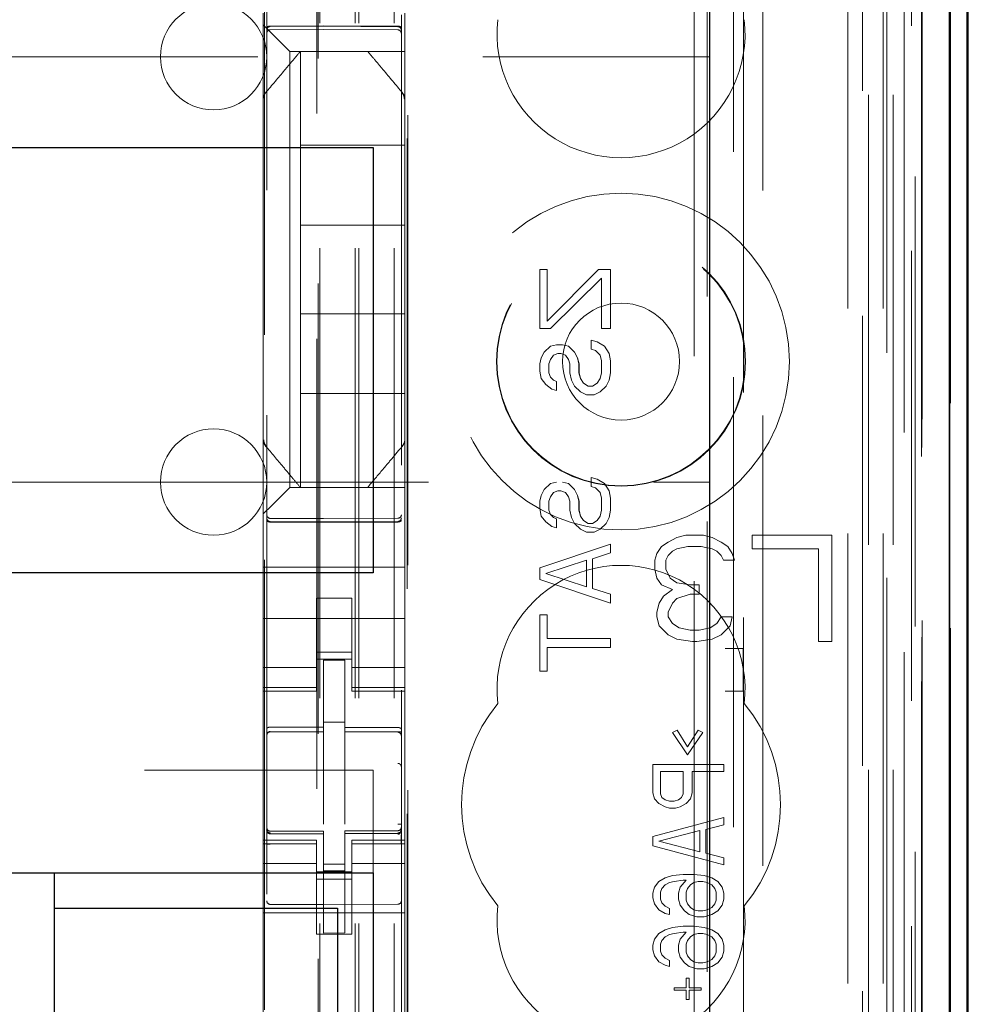
# Model space of a CAD drawing. Units: millimetres. Extents: x 11 to 205, y 5 to 292.
# Drawn here: x 106 to 108, y 149 to 152 of the extents above; entities that cross this region are included whole.
import ezdxf

# ---------------------------------------------------------------- set-up
doc = ezdxf.new("R2010")
doc.units = ezdxf.units.MM
doc.linetypes.add('HIDDEN', pattern=[1.905, 1.27, -0.635])

msp = doc.modelspace()

# ---------------------------------------------------------------- linework, layer by layer
at = {"color": 7, "linetype": 'HIDDEN', "lineweight": 18}
for p, q in [((106.7215, 130.996), (106.7215, 220.996)), ((106.8215, 130.996), (106.8215, 220.996)), ((108.1015, 220.996), (108.1015, 130.996)), ((108.2015, 220.996), (108.2015, 130.996)), ((106.7115, 130.996), (106.7115, 211.731)), ((106.6115, 130.996), (106.6115, 210.281)), ((108.3895, 160.7089), (108.3895, 130.9885)), ((108.1431, 160.6501), (108.1431, 135.696)), ((107.8615, 160.3685), (107.8615, 135.696)), ((106.4615, 158.4649), (106.4615, 135.4644)), ((106.8415, 135.4641), (106.8415, 158.4652)), ((108.2115, 158.0056), (108.2115, 130.996)), ((108.2815, 130.9885), (108.2815, 158.0056)), ((108.1598, 131.4288), (108.1598, 157.9668)), ((108.2298, 131.4288), (108.2298, 157.9668)), ((108.3098, 135.4885), (108.3098, 157.9685)), ((108.31, 135.5135), (108.31, 157.9435)), ((108.3898, 135.4885), (108.3898, 157.9685)), ((106.6065, 136.611), (106.6065, 157.901)), ((107.8074, 157.8936), (107.8074, 150.186)), ((108.2603, 135.5554), (108.2603, 157.9016)), ((108.2604, 135.5715), (108.2604, 157.8854)), ((108.3115, 157.8854), (108.3115, 135.5715)), ((108.3107, 135.6135), (108.3107, 157.8435)), ((108.3109, 157.8185), (108.3109, 135.6385)), ((108.3909, 135.6385), (108.3909, 157.8185)), ((108.2915, 136.9131), (108.2915, 157.5989)), ((107.6674, 137.676), (107.6674, 156.836)), ((106.8574, 148.4498), (106.8574, 156.316)), ((106.8596, 148.5165), (106.8596, 156.266)), ((107.7045, 156.2595), (107.7045, 138.2525)), ((107.7792, 138.2523), (107.7792, 156.2597)), ((106.4551, 139.6417), (106.4551, 154.8703)), ((106.6029, 154.8703), (106.6029, 139.6417)), ((106.4515, 151.946), (106.4515, 151.9791)), ((106.8515, 151.9791), (106.8515, 151.9226)), ((106.4749, 151.9226), (106.4515, 151.946)), ((106.4515, 151.7351), (106.4515, 151.946)), ((106.4714, 151.941), (106.6215, 151.9418)), ((106.4714, 151.932), (106.6215, 151.9328)), ((106.4749, 151.9226), (106.5031, 151.8944)), ((106.6215, 151.9418), (106.8315, 151.9407)), ((106.6215, 151.9328), (106.8315, 151.9317)), ((106.8515, 151.9226), (106.8515, 151.8944)), ((106.5265, 151.871), (106.5031, 151.8944)), ((106.8515, 151.8944), (106.8515, 151.871)), ((106.5265, 151.871), (106.8515, 151.871)), ((106.5265, 150.641), (106.5265, 151.871)), ((106.5565, 151.871), (106.5565, 151.871)), ((106.5565, 151.871), (106.5565, 151.606)), ((106.5991, 151.871), (106.7038, 151.871)), ((106.7465, 151.871), (106.7465, 151.871)), ((106.8515, 151.7351), (106.8515, 151.871)), ((84.2115, 151.856), (107.7115, 151.856)), ((106.8445, 151.7544), (106.8445, 151.7544)), ((106.4515, 151.6404), (106.4515, 151.7351)), ((106.8515, 151.7351), (106.8515, 151.6404)), ((106.4515, 150.8716), (106.4515, 151.6404)), ((106.8515, 151.6404), (106.8515, 150.8716)), ((106.8515, 151.6404), (106.8515, 151.6404)), ((106.5565, 151.381), (106.5565, 151.606)), ((106.8515, 151.606), (106.5565, 151.606)), ((106.8515, 151.381), (106.5565, 151.381)), ((106.5565, 151.381), (106.5565, 151.131)), ((107.2321, 151.0893), (107.2321, 151.256)), ((107.2321, 151.256), (107.2321, 151.256)), ((107.2321, 151.0893), (107.2321, 151.256)), ((107.2321, 151.256), (107.2534, 151.256)), ((107.2534, 151.1102), (107.398, 151.256)), ((107.2534, 151.1102), (107.3981, 151.256)), ((107.2534, 151.256), (107.2534, 151.1102)), ((107.2534, 151.256), (107.2534, 151.1102)), ((107.3981, 151.256), (107.398, 151.256)), ((107.3981, 151.256), (107.4321, 151.256)), ((107.4321, 151.256), (107.4321, 151.0893)), ((107.4321, 151.256), (107.4321, 151.0893)), ((107.4066, 151.231), (107.2619, 151.0893)), ((107.4065, 151.231), (107.2619, 151.0893)), ((107.4065, 151.0893), (107.4065, 151.231)), ((107.4066, 151.231), (107.4065, 151.231)), ((107.4066, 151.0893), (107.4066, 151.231)), ((106.5565, 150.906), (106.5565, 151.131)), ((106.8515, 151.131), (106.5565, 151.131)), ((107.2534, 151.1102), (107.2534, 151.1102)), ((107.2321, 151.0893), (107.2321, 151.0893)), ((107.2619, 151.0893), (107.2321, 151.0893)), ((107.4066, 151.0893), (107.4065, 151.0893)), ((107.4321, 151.0893), (107.4066, 151.0893)), ((107.3768, 151.031), (107.3768, 151.056)), ((107.3768, 151.056), (107.3768, 151.056)), ((107.3768, 151.031), (107.3768, 151.056)), ((107.3768, 151.056), (107.3938, 151.0518)), ((107.3768, 151.056), (107.3938, 151.0518)), ((107.2448, 151.0227), (107.2619, 151.0393)), ((107.2449, 151.0227), (107.2619, 151.0393)), ((107.2619, 151.0393), (107.2789, 151.0435)), ((107.2619, 151.0393), (107.2789, 151.0435)), ((107.2619, 151.0393), (107.2619, 151.0393)), ((107.2789, 151.0435), (107.2789, 151.0435)), ((107.2789, 151.0435), (107.296, 151.0435)), ((107.2959, 151.0435), (107.3129, 151.0393)), ((107.296, 151.0435), (107.313, 151.0393)), ((107.313, 151.0393), (107.3129, 151.0393)), ((107.3129, 151.0393), (107.3299, 151.0227)), ((107.313, 151.0393), (107.33, 151.0227)), ((107.3895, 151.0268), (107.3768, 151.031)), ((107.3768, 151.031), (107.3768, 151.031)), ((107.3896, 151.0268), (107.3768, 151.031)), ((107.3896, 151.0268), (107.3895, 151.0268)), ((107.4023, 151.0143), (107.3895, 151.0268)), ((107.4023, 151.0143), (107.3896, 151.0268)), ((107.3938, 151.0518), (107.3938, 151.0518)), ((107.3938, 151.0518), (107.4151, 151.0393)), ((107.3938, 151.0518), (107.4151, 151.0393)), ((107.4151, 151.0393), (107.4151, 151.0393)), ((107.4151, 151.0393), (107.4279, 151.0185)), ((107.4151, 151.0393), (107.4278, 151.0185)), ((107.2321, 150.9893), (107.2363, 151.006)), ((107.2321, 150.9893), (107.2364, 151.006)), ((107.2363, 151.006), (107.2448, 151.0227)), ((107.2364, 151.006), (107.2363, 151.006)), ((107.2364, 151.006), (107.2449, 151.0227)), ((107.2449, 151.0227), (107.2448, 151.0227)), ((107.2619, 151.0018), (107.2576, 150.9893)), ((107.2619, 151.0018), (107.2577, 150.9893)), ((107.2704, 151.0143), (107.2619, 151.0018)), ((107.2704, 151.0143), (107.2619, 151.0018)), ((107.2619, 151.0018), (107.2619, 151.0018)), ((107.2832, 151.0185), (107.2704, 151.0143)), ((107.2831, 151.0185), (107.2704, 151.0143)), ((107.2704, 151.0143), (107.2704, 151.0143)), ((107.2832, 151.0185), (107.2831, 151.0185)), ((107.2917, 151.0185), (107.2832, 151.0185)), ((107.3044, 151.0143), (107.2917, 151.0185)), ((107.3045, 151.0143), (107.2917, 151.0185)), ((107.3045, 151.0143), (107.3044, 151.0143)), ((107.3129, 151.0018), (107.3044, 151.0143)), ((107.313, 151.0018), (107.3045, 151.0143)), ((107.313, 151.0018), (107.3129, 151.0018)), ((107.3172, 150.9893), (107.3129, 151.0018)), ((107.3172, 150.9893), (107.313, 151.0018)), ((107.33, 151.0227), (107.3299, 151.0227)), ((107.3299, 151.0227), (107.3385, 151.006)), ((107.33, 151.0227), (107.3385, 151.006)), ((107.3385, 151.006), (107.3385, 151.006)), ((107.3385, 151.006), (107.3428, 150.9893)), ((107.3385, 151.006), (107.3427, 150.9893)), ((107.4023, 151.0143), (107.4023, 151.0143)), ((107.4065, 150.9977), (107.4023, 151.0143)), ((107.4066, 150.9977), (107.4023, 151.0143)), ((107.4279, 151.0185), (107.4278, 151.0185)), ((107.4278, 151.0185), (107.4321, 150.9977)), ((107.4279, 151.0185), (107.4321, 150.9977)), ((107.2321, 150.9893), (107.2321, 150.9893)), ((107.2321, 150.9685), (107.2321, 150.9893)), ((107.2321, 150.9685), (107.2321, 150.9893)), ((107.2577, 150.9893), (107.2576, 150.9893)), ((107.2576, 150.9893), (107.2576, 150.9643)), ((107.2577, 150.9893), (107.2577, 150.9643)), ((107.3172, 150.9893), (107.3172, 150.9893)), ((107.3172, 150.9643), (107.3172, 150.9893)), ((107.3172, 150.9643), (107.3172, 150.9893)), ((107.3428, 150.9893), (107.3427, 150.9893)), ((107.3427, 150.9893), (107.3427, 150.9643)), ((107.3428, 150.9893), (107.3428, 150.9643)), ((107.4066, 150.9977), (107.4065, 150.9977)), ((107.4065, 150.9643), (107.4065, 150.9977)), ((107.4066, 150.9643), (107.4066, 150.9977)), ((107.4321, 150.9977), (107.4321, 150.9977)), ((107.4321, 150.9977), (107.4321, 150.9643)), ((107.4321, 150.9977), (107.4321, 150.9643)), ((107.2321, 150.9685), (107.2321, 150.9685)), ((107.2363, 150.9477), (107.2321, 150.9685)), ((107.2364, 150.9477), (107.2321, 150.9685)), ((107.2364, 150.9477), (107.2363, 150.9477)), ((107.2491, 150.931), (107.2363, 150.9477)), ((107.2491, 150.931), (107.2364, 150.9477)), ((107.2577, 150.9643), (107.2576, 150.9643)), ((107.2576, 150.9643), (107.2619, 150.9518)), ((107.2577, 150.9643), (107.2619, 150.9518)), ((107.2619, 150.9518), (107.2619, 150.9518)), ((107.2619, 150.9518), (107.2704, 150.9435)), ((107.2619, 150.9518), (107.2704, 150.9435)), ((107.2704, 150.9435), (107.2704, 150.9435)), ((107.2704, 150.9435), (107.2789, 150.9393)), ((107.2704, 150.9435), (107.2789, 150.9393)), ((107.3172, 150.9643), (107.3172, 150.9643)), ((107.3214, 150.9435), (107.3172, 150.9643)), ((107.3215, 150.9435), (107.3172, 150.9643)), ((107.3215, 150.9435), (107.3214, 150.9435)), ((107.3299, 150.9268), (107.3214, 150.9435)), ((107.33, 150.9268), (107.3215, 150.9435)), ((107.3428, 150.9643), (107.3427, 150.9643)), ((107.3427, 150.9643), (107.347, 150.9477)), ((107.3428, 150.9643), (107.347, 150.9477)), ((107.347, 150.9477), (107.347, 150.9477)), ((107.347, 150.9477), (107.3555, 150.9352)), ((107.347, 150.9477), (107.3555, 150.9352)), ((107.3938, 150.9352), (107.4023, 150.9477)), ((107.3938, 150.9352), (107.4023, 150.9477)), ((107.4023, 150.9477), (107.4065, 150.9643)), ((107.4023, 150.9477), (107.4066, 150.9643)), ((107.4023, 150.9477), (107.4023, 150.9477)), ((107.4066, 150.9643), (107.4065, 150.9643)), ((107.4278, 150.9435), (107.4193, 150.9268)), ((107.4279, 150.9435), (107.4194, 150.9268)), ((107.4321, 150.9643), (107.4278, 150.9435)), ((107.4279, 150.9435), (107.4278, 150.9435)), ((107.4321, 150.9643), (107.4279, 150.9435)), ((107.4321, 150.9643), (107.4321, 150.9643)), ((107.2491, 150.931), (107.2491, 150.931)), ((107.2661, 150.9185), (107.2491, 150.931)), ((107.2662, 150.9185), (107.2491, 150.931)), ((107.2662, 150.9185), (107.2661, 150.9185)), ((107.2789, 150.9143), (107.2661, 150.9185)), ((107.2789, 150.9143), (107.2662, 150.9185)), ((107.2789, 150.9393), (107.2789, 150.9393)), ((107.2789, 150.9393), (107.2789, 150.9143)), ((107.2789, 150.9393), (107.2789, 150.9143)), ((107.33, 150.9268), (107.3299, 150.9268)), ((107.347, 150.9102), (107.3299, 150.9268)), ((107.347, 150.9102), (107.33, 150.9268)), ((107.3555, 150.9352), (107.3555, 150.9352)), ((107.3555, 150.9352), (107.3683, 150.9268)), ((107.3555, 150.9352), (107.3682, 150.9268)), ((107.3683, 150.9268), (107.3682, 150.9268)), ((107.3683, 150.9268), (107.3811, 150.9268)), ((107.381, 150.9268), (107.3938, 150.9352)), ((107.3811, 150.9268), (107.3938, 150.9352)), ((107.3938, 150.9352), (107.3938, 150.9352)), ((107.4194, 150.9268), (107.4023, 150.9102)), ((107.4193, 150.9268), (107.4023, 150.9102)), ((107.4194, 150.9268), (107.4193, 150.9268)), ((106.5565, 150.906), (106.5565, 150.641)), ((106.8515, 150.906), (106.5565, 150.906)), ((107.2789, 150.9143), (107.2789, 150.9143)), ((107.347, 150.9102), (107.347, 150.9102)), ((107.364, 150.9018), (107.347, 150.9102)), ((107.364, 150.9018), (107.347, 150.9102)), ((107.364, 150.9018), (107.364, 150.9018)), ((107.3853, 150.9018), (107.364, 150.9018)), ((107.4023, 150.9102), (107.3853, 150.9018)), ((107.4023, 150.9102), (107.3853, 150.9018)), ((107.4023, 150.9102), (107.4023, 150.9102)), ((106.4515, 150.7769), (106.4515, 150.8716)), ((106.4515, 150.8716), (106.4515, 150.8716)), ((106.8515, 150.8716), (106.8515, 150.7769)), ((106.4515, 150.566), (106.4515, 150.7769)), ((106.8515, 150.7769), (106.8515, 150.7769)), ((106.8515, 150.641), (106.8515, 150.7769)), ((106.4585, 150.7576), (106.4585, 150.7576)), ((107.3768, 150.6435), (107.3768, 150.6685)), ((107.3768, 150.6685), (107.3768, 150.6685)), ((107.3768, 150.6435), (107.3768, 150.6685)), ((107.3768, 150.6685), (107.3938, 150.6643)), ((107.3768, 150.6685), (107.3938, 150.6643)), ((92.3132, 150.656), (107.7115, 150.656)), ((106.5031, 150.6176), (106.5265, 150.641)), ((106.8515, 150.641), (106.5265, 150.641)), ((106.5565, 150.641), (106.5565, 150.641)), ((106.7465, 150.641), (106.7465, 150.641)), ((106.8515, 150.641), (106.8515, 150.6176)), ((107.2448, 150.6352), (107.2619, 150.6518)), ((107.2449, 150.6352), (107.2619, 150.6518)), ((107.2619, 150.6518), (107.2789, 150.656)), ((107.2619, 150.6518), (107.2789, 150.656)), ((107.2619, 150.6518), (107.2619, 150.6518)), ((107.2959, 150.656), (107.3129, 150.6518)), ((107.296, 150.656), (107.313, 150.6518)), ((107.313, 150.6518), (107.3129, 150.6518)), ((107.3129, 150.6518), (107.3299, 150.6352)), ((107.313, 150.6518), (107.33, 150.6352)), ((107.3768, 150.6435), (107.3768, 150.6435)), ((107.3895, 150.6393), (107.3768, 150.6435)), ((107.3896, 150.6393), (107.3768, 150.6435)), ((107.3896, 150.6393), (107.3895, 150.6393)), ((107.4023, 150.6268), (107.3895, 150.6393)), ((107.4023, 150.6268), (107.3896, 150.6393)), ((107.3938, 150.6643), (107.3938, 150.6643)), ((107.3938, 150.6643), (107.4151, 150.6518)), ((107.3938, 150.6643), (107.4151, 150.6518)), ((107.4151, 150.6518), (107.4151, 150.6518)), ((107.4151, 150.6518), (107.4279, 150.631)), ((107.4151, 150.6518), (107.4278, 150.631)), ((106.5031, 150.6176), (106.4749, 150.5894)), ((106.8515, 150.6176), (106.8515, 150.5894)), ((107.2321, 150.6018), (107.2363, 150.6185)), ((107.2321, 150.6018), (107.2364, 150.6185)), ((107.2363, 150.6185), (107.2448, 150.6352)), ((107.2364, 150.6185), (107.2363, 150.6185)), ((107.2364, 150.6185), (107.2449, 150.6352)), ((107.2449, 150.6352), (107.2448, 150.6352)), ((107.2619, 150.6143), (107.2576, 150.6018)), ((107.2619, 150.6143), (107.2577, 150.6018)), ((107.2704, 150.6268), (107.2619, 150.6143)), ((107.2704, 150.6268), (107.2619, 150.6143)), ((107.2619, 150.6143), (107.2619, 150.6143)), ((107.2832, 150.631), (107.2704, 150.6268)), ((107.2831, 150.631), (107.2704, 150.6268)), ((107.2704, 150.6268), (107.2704, 150.6268)), ((107.2832, 150.631), (107.2831, 150.631)), ((107.2917, 150.631), (107.2832, 150.631)), ((107.3044, 150.6268), (107.2917, 150.631)), ((107.3045, 150.6268), (107.2917, 150.631)), ((107.3045, 150.6268), (107.3044, 150.6268)), ((107.3129, 150.6143), (107.3044, 150.6268)), ((107.313, 150.6143), (107.3045, 150.6268)), ((107.313, 150.6143), (107.3129, 150.6143)), ((107.3172, 150.6018), (107.3129, 150.6143)), ((107.3172, 150.6018), (107.313, 150.6143)), ((107.33, 150.6352), (107.3299, 150.6352)), ((107.3299, 150.6352), (107.3385, 150.6185)), ((107.33, 150.6352), (107.3385, 150.6185)), ((107.3385, 150.6185), (107.3385, 150.6185)), ((107.3385, 150.6185), (107.3428, 150.6018)), ((107.3385, 150.6185), (107.3427, 150.6018)), ((107.4023, 150.6268), (107.4023, 150.6268)), ((107.4065, 150.6102), (107.4023, 150.6268)), ((107.4066, 150.6102), (107.4023, 150.6268)), ((107.4066, 150.6102), (107.4065, 150.6102)), ((107.4065, 150.5768), (107.4065, 150.6102)), ((107.4066, 150.5768), (107.4066, 150.6102)), ((107.4279, 150.631), (107.4278, 150.631)), ((107.4278, 150.631), (107.4321, 150.6102)), ((107.4279, 150.631), (107.4321, 150.6102)), ((107.4321, 150.6102), (107.4321, 150.6102)), ((107.4321, 150.6102), (107.4321, 150.5768)), ((107.4321, 150.6102), (107.4321, 150.5768)), ((106.4515, 150.566), (106.4749, 150.5894)), ((106.8515, 150.5894), (106.8515, 150.5329)), ((107.2321, 150.6018), (107.2321, 150.6018)), ((107.2321, 150.581), (107.2321, 150.6018)), ((107.2321, 150.581), (107.2321, 150.6018)), ((107.2577, 150.6018), (107.2576, 150.6018)), ((107.2576, 150.6018), (107.2576, 150.5768)), ((107.2577, 150.6018), (107.2577, 150.5768)), ((107.3172, 150.6018), (107.3172, 150.6018)), ((107.3172, 150.5768), (107.3172, 150.6018)), ((107.3172, 150.5768), (107.3172, 150.6018)), ((107.3428, 150.6018), (107.3427, 150.6018)), ((107.3427, 150.6018), (107.3427, 150.5768)), ((107.3428, 150.6018), (107.3428, 150.5768)), ((106.4515, 150.5329), (106.4515, 150.566)), ((107.2363, 150.5602), (107.2321, 150.581)), ((107.2321, 150.581), (107.2321, 150.581)), ((107.2364, 150.5602), (107.2321, 150.581)), ((107.2364, 150.5602), (107.2363, 150.5602)), ((107.2491, 150.5435), (107.2363, 150.5602)), ((107.2491, 150.5435), (107.2364, 150.5602)), ((107.2577, 150.5768), (107.2576, 150.5768)), ((107.2576, 150.5768), (107.2619, 150.5643)), ((107.2577, 150.5768), (107.2619, 150.5643)), ((107.2619, 150.5643), (107.2619, 150.5643)), ((107.2619, 150.5643), (107.2704, 150.556)), ((107.2619, 150.5643), (107.2704, 150.556)), ((107.2704, 150.556), (107.2704, 150.556)), ((107.2704, 150.556), (107.2789, 150.5518)), ((107.2704, 150.556), (107.2789, 150.5518)), ((107.3214, 150.556), (107.3172, 150.5768)), ((107.3172, 150.5768), (107.3172, 150.5768)), ((107.3215, 150.556), (107.3172, 150.5768)), ((107.3215, 150.556), (107.3214, 150.556)), ((107.3299, 150.5393), (107.3214, 150.556)), ((107.33, 150.5393), (107.3215, 150.556)), ((107.3428, 150.5768), (107.3427, 150.5768)), ((107.3427, 150.5768), (107.347, 150.5602)), ((107.3428, 150.5768), (107.347, 150.5602)), ((107.347, 150.5602), (107.347, 150.5602)), ((107.347, 150.5602), (107.3555, 150.5477)), ((107.347, 150.5602), (107.3555, 150.5477)), ((107.3938, 150.5477), (107.4023, 150.5602)), ((107.3938, 150.5477), (107.4023, 150.5602)), ((107.4023, 150.5602), (107.4065, 150.5768)), ((107.4023, 150.5602), (107.4066, 150.5768)), ((107.4023, 150.5602), (107.4023, 150.5602)), ((107.4066, 150.5768), (107.4065, 150.5768)), ((107.4278, 150.556), (107.4193, 150.5393)), ((107.4279, 150.556), (107.4194, 150.5393)), ((107.4321, 150.5768), (107.4278, 150.556)), ((107.4279, 150.556), (107.4278, 150.556)), ((107.4321, 150.5768), (107.4279, 150.556)), ((107.4321, 150.5768), (107.4321, 150.5768)), ((106.4515, 150.416), (106.4515, 150.5329)), ((106.6215, 150.5528), (106.4714, 150.5536)), ((106.4714, 150.5446), (106.6215, 150.5438)), ((106.8315, 150.5539), (106.6215, 150.5528)), ((106.6215, 150.5438), (106.8315, 150.5449)), ((106.8515, 150.416), (106.8515, 150.5329)), ((107.2491, 150.5435), (107.2491, 150.5435)), ((107.2661, 150.531), (107.2491, 150.5435)), ((107.2662, 150.531), (107.2491, 150.5435)), ((107.2662, 150.531), (107.2661, 150.531)), ((107.2789, 150.5268), (107.2661, 150.531)), ((107.2789, 150.5268), (107.2662, 150.531)), ((107.2789, 150.5518), (107.2789, 150.5518)), ((107.2789, 150.5518), (107.2789, 150.5268)), ((107.2789, 150.5518), (107.2789, 150.5268)), ((107.2789, 150.5268), (107.2789, 150.5268)), ((107.33, 150.5393), (107.3299, 150.5393)), ((107.347, 150.5227), (107.3299, 150.5393)), ((107.347, 150.5227), (107.33, 150.5393)), ((107.3555, 150.5477), (107.3555, 150.5477)), ((107.3555, 150.5477), (107.3683, 150.5393)), ((107.3555, 150.5477), (107.3682, 150.5393)), ((107.3683, 150.5393), (107.3682, 150.5393)), ((107.3683, 150.5393), (107.3811, 150.5393)), ((107.381, 150.5393), (107.3938, 150.5477)), ((107.3811, 150.5393), (107.3938, 150.5477)), ((107.3938, 150.5477), (107.3938, 150.5477)), ((107.4194, 150.5393), (107.4023, 150.5227)), ((107.4193, 150.5393), (107.4023, 150.5227)), ((107.4194, 150.5393), (107.4193, 150.5393)), ((107.347, 150.5227), (107.347, 150.5227)), ((107.364, 150.5143), (107.347, 150.5227)), ((107.364, 150.5143), (107.347, 150.5227)), ((107.364, 150.5143), (107.364, 150.5143)), ((107.3853, 150.5143), (107.364, 150.5143)), ((107.4023, 150.5227), (107.3853, 150.5143)), ((107.4023, 150.5227), (107.3853, 150.5143)), ((107.4023, 150.5227), (107.4023, 150.5227)), ((107.619, 150.4996), (107.594, 150.4868)), ((107.644, 150.506), (107.619, 150.4996)), ((107.694, 150.506), (107.644, 150.506)), ((107.719, 150.4996), (107.694, 150.506)), ((107.744, 150.4868), (107.719, 150.4996)), ((107.8315, 150.506), (107.8315, 150.4677)), ((108.0565, 150.506), (107.8315, 150.506)), ((108.0565, 150.206), (108.0565, 150.506)), ((107.2321, 150.4143), (107.4321, 150.481)), ((107.2321, 150.4143), (107.4321, 150.481)), ((107.4321, 150.481), (107.4321, 150.481)), ((107.4321, 150.481), (107.4321, 150.456)), ((107.4321, 150.481), (107.4321, 150.456)), ((107.5752, 150.4741), (107.5627, 150.4549)), ((107.594, 150.4868), (107.5752, 150.4741)), ((107.619, 150.4677), (107.6502, 150.4741)), ((107.6502, 150.4741), (107.6877, 150.4741)), ((107.6877, 150.4741), (107.719, 150.4677)), ((107.7627, 150.4741), (107.744, 150.4868)), ((107.7752, 150.4549), (107.7627, 150.4741)), ((107.4321, 150.456), (107.381, 150.4393)), ((107.4321, 150.456), (107.3811, 150.4393)), ((107.4321, 150.456), (107.4321, 150.456)), ((107.5627, 150.4549), (107.5565, 150.4358)), ((107.5877, 150.4358), (107.594, 150.4485)), ((107.594, 150.4485), (107.6065, 150.4613)), ((107.6065, 150.4613), (107.619, 150.4677)), ((107.719, 150.4677), (107.7315, 150.4613)), ((107.7315, 150.4613), (107.744, 150.4485)), ((107.744, 150.4485), (107.7502, 150.4358)), ((107.7815, 150.4358), (107.7752, 150.4549)), ((107.8315, 150.4677), (108.019, 150.4677)), ((108.019, 150.4677), (108.019, 150.206)), ((106.4515, 150.416), (106.8515, 150.416)), ((106.4515, 150.3594), (106.4515, 150.416)), ((106.8515, 150.3594), (106.8515, 150.416)), ((107.364, 150.4352), (107.2491, 150.3977)), ((107.364, 150.4352), (107.2491, 150.3977)), ((107.364, 150.3602), (107.364, 150.4352)), ((107.364, 150.4352), (107.364, 150.4352)), ((107.364, 150.3602), (107.364, 150.4352)), ((107.3811, 150.4393), (107.381, 150.4393)), ((107.381, 150.4393), (107.381, 150.356)), ((107.3811, 150.4393), (107.3811, 150.356)), ((107.5565, 150.4358), (107.5565, 150.4102)), ((107.5877, 150.4102), (107.5877, 150.4358)), ((107.7502, 150.4358), (107.7815, 150.4358)), ((107.2321, 150.381), (107.2321, 150.4143)), ((107.2321, 150.4143), (107.2321, 150.4143)), ((107.2321, 150.381), (107.2321, 150.4143)), ((107.2491, 150.3977), (107.364, 150.3602)), ((107.2491, 150.3977), (107.2491, 150.3977)), ((107.2491, 150.3977), (107.364, 150.3602)), ((107.5565, 150.4102), (107.5627, 150.3847)), ((107.6002, 150.3847), (107.5877, 150.4102)), ((107.4321, 150.3143), (107.2321, 150.381)), ((107.2321, 150.381), (107.2321, 150.381)), ((107.4321, 150.3143), (107.2321, 150.381)), ((107.364, 150.3602), (107.364, 150.3602)), ((107.5627, 150.3847), (107.5752, 150.3656)), ((107.5752, 150.3656), (107.6065, 150.3528)), ((107.619, 150.372), (107.6002, 150.3847)), ((107.6565, 150.3656), (107.619, 150.372)), ((107.6815, 150.3656), (107.6565, 150.3656)), ((107.6815, 150.34), (107.6815, 150.3656)), ((106.4515, 150.3029), (106.4515, 150.3594)), ((106.8515, 150.3594), (106.8515, 150.3029)), ((107.3811, 150.356), (107.381, 150.356)), ((107.381, 150.356), (107.4321, 150.3393)), ((107.3811, 150.356), (107.4321, 150.3393)), ((107.4321, 150.3393), (107.4321, 150.3393)), ((107.4321, 150.3393), (107.4321, 150.3143)), ((107.4321, 150.3393), (107.4321, 150.3143)), ((107.5815, 150.3337), (107.569, 150.3145)), ((107.6065, 150.3528), (107.5815, 150.3337)), ((107.619, 150.3273), (107.6565, 150.34)), ((107.6565, 150.34), (107.6815, 150.34)), ((106.6015, 150.3284), (106.7015, 150.3284)), ((106.6015, 150.3029), (106.6015, 150.3284)), ((106.7015, 150.3284), (106.7015, 150.3029)), ((107.4321, 150.3143), (107.4321, 150.3143)), ((107.569, 150.3145), (107.5627, 150.289)), ((107.594, 150.289), (107.6065, 150.3145)), ((107.6065, 150.3145), (107.619, 150.3273)), ((106.4515, 150.3029), (106.4515, 150.2015)), ((106.6015, 150.2015), (106.6015, 150.3029)), ((106.7015, 150.2015), (106.7015, 150.3029)), ((106.8515, 150.3029), (106.8515, 150.2015)), ((107.2321, 150.281), (107.2534, 150.281)), ((107.2321, 150.1227), (107.2321, 150.281)), ((107.2321, 150.281), (107.2321, 150.281)), ((107.2321, 150.1227), (107.2321, 150.281)), ((107.2534, 150.281), (107.2534, 150.2143)), ((107.2534, 150.281), (107.2534, 150.2143)), ((107.5627, 150.289), (107.5627, 150.2762)), ((107.594, 150.2762), (107.594, 150.289)), ((106.4515, 150.271), (106.8515, 150.271)), ((107.5627, 150.2762), (107.569, 150.2507)), ((107.569, 150.2507), (107.594, 150.2251)), ((107.6065, 150.2571), (107.594, 150.2762)), ((107.6252, 150.2443), (107.6065, 150.2571)), ((107.7315, 150.2571), (107.7127, 150.2443)), ((107.744, 150.2762), (107.7315, 150.2571)), ((107.7752, 150.2762), (107.744, 150.2762)), ((107.744, 150.2251), (107.769, 150.2507)), ((107.769, 150.2507), (107.7752, 150.2762)), ((107.594, 150.2251), (107.619, 150.2124)), ((107.6565, 150.2379), (107.6252, 150.2443)), ((107.6815, 150.2379), (107.6565, 150.2379)), ((107.7127, 150.2443), (107.6815, 150.2379)), ((107.719, 150.2124), (107.744, 150.2251)), ((106.4515, 150.102), (106.4515, 150.2015)), ((106.6015, 150.2015), (106.6015, 150.102)), ((106.7015, 150.102), (106.7015, 150.2015)), ((106.8515, 150.2015), (106.8515, 150.102)), ((107.2534, 150.2143), (107.2534, 150.2143)), ((107.2534, 150.2143), (107.4321, 150.2143)), ((107.4321, 150.2143), (107.4321, 150.1893)), ((107.4321, 150.2143), (107.4321, 150.1893)), ((107.619, 150.2124), (107.6627, 150.206)), ((107.6627, 150.206), (107.6752, 150.206)), ((107.6752, 150.206), (107.719, 150.2124)), ((108.019, 150.206), (108.0565, 150.206)), ((106.7015, 150.176), (106.6015, 150.176)), ((107.2534, 150.1893), (107.2534, 150.1227)), ((107.2534, 150.1893), (107.2534, 150.1893)), ((107.4321, 150.1893), (107.2534, 150.1893)), ((107.2534, 150.1893), (107.2534, 150.1227)), ((107.8064, 150.186), (107.7555, 150.186)), ((107.8064, 150.186), (107.8067, 150.1862)), ((107.8064, 150.186), (107.8064, 150.066)), ((107.8074, 150.186), (107.8074, 150.0657)), ((106.6015, 150.156), (106.7015, 150.156)), ((106.6815, 150.1535), (106.6215, 150.1538)), ((106.6215, 149.9641), (106.6215, 150.1538)), ((106.6815, 149.964), (106.6815, 150.1535)), ((106.6015, 150.1325), (106.4515, 150.1325)), ((106.7015, 150.1325), (106.8515, 150.1325)), ((107.2534, 150.1227), (107.2321, 150.1227)), ((107.2321, 150.1227), (107.2321, 150.1227)), ((106.4515, 150.0767), (106.4515, 150.102)), ((106.6015, 150.0767), (106.6015, 150.102)), ((106.7015, 150.0767), (106.7015, 150.102)), ((106.8515, 150.0767), (106.8515, 150.102)), ((106.6015, 150.0767), (106.4515, 150.0767)), ((106.4515, 150.066), (106.4515, 150.0767)), ((106.4515, 149.646), (106.4515, 150.066)), ((106.4515, 150.066), (106.6015, 150.066)), ((106.6015, 150.0767), (106.6015, 150.066)), ((106.7015, 150.0767), (106.8515, 150.0767)), ((106.7015, 150.066), (106.7015, 150.0767)), ((106.7015, 150.066), (106.8515, 150.066)), ((106.8515, 150.0767), (106.8515, 150.066)), ((106.8515, 149.646), (106.8515, 150.066)), ((107.7555, 150.066), (107.8064, 150.066)), ((107.8064, 150.066), (107.8067, 150.0658)), ((107.8074, 150.0657), (107.8074, 145.176)), ((106.6815, 149.9785), (106.6215, 149.9788)), ((106.4714, 149.9526), (106.4714, 149.9518)), ((106.4715, 149.9518), (106.6215, 149.952)), ((106.4715, 149.9513), (106.6215, 149.9513)), ((106.6215, 149.9641), (106.6215, 149.9513)), ((106.6215, 149.8635), (106.6215, 149.9513)), ((106.6815, 149.964), (106.6815, 149.951)), ((106.814, 149.9514), (106.6815, 149.9521)), ((106.6815, 149.8632), (106.6815, 149.951)), ((106.6815, 149.951), (106.8315, 149.9502)), ((106.8398, 149.9513), (106.814, 149.9514)), ((106.8315, 149.9506), (106.8315, 149.9509)), ((107.6068, 149.9493), (107.6196, 149.956)), ((107.6494, 149.886), (107.6068, 149.9493)), ((107.6196, 149.956), (107.6494, 149.9093)), ((107.6494, 149.9093), (107.6792, 149.956)), ((107.6919, 149.9493), (107.6494, 149.886)), ((107.6792, 149.956), (107.6919, 149.9493)), ((106.8415, 149.8528), (106.8415, 149.9407)), ((106.6215, 149.6911), (106.6215, 149.8635)), ((106.6815, 149.8635), (106.6815, 149.6911)), ((85.1615, 149.8435), (106.7615, 149.8435)), ((106.7615, 149.5535), (106.7615, 149.8435)), ((107.5515, 149.8593), (107.7515, 149.8593)), ((107.5515, 149.7793), (107.5515, 149.8593)), ((107.6366, 149.8393), (107.5728, 149.8393)), ((107.5728, 149.8393), (107.5728, 149.776)), ((107.6366, 149.776), (107.6366, 149.8393)), ((107.7515, 149.8393), (107.6621, 149.8393)), ((107.6621, 149.8393), (107.6621, 149.7793)), ((107.7515, 149.8593), (107.7515, 149.8393)), ((107.5557, 149.7627), (107.5515, 149.7793)), ((107.6621, 149.7793), (107.6579, 149.7627)), ((106.6815, 149.7635), (106.6815, 149.6911)), ((107.5685, 149.7493), (107.5557, 149.7627)), ((107.5855, 149.7393), (107.5685, 149.7493)), ((107.5728, 149.776), (107.577, 149.766)), ((107.577, 149.766), (107.5855, 149.7593)), ((107.5855, 149.7593), (107.5983, 149.756)), ((107.5983, 149.756), (107.6111, 149.756)), ((107.6111, 149.756), (107.6238, 149.7593)), ((107.6238, 149.7593), (107.6323, 149.766)), ((107.6451, 149.7493), (107.6281, 149.7393)), ((107.6323, 149.766), (107.6366, 149.776)), ((107.6579, 149.7627), (107.6451, 149.7493)), ((107.5983, 149.736), (107.5855, 149.7393)), ((107.6153, 149.736), (107.5983, 149.736)), ((107.6281, 149.7393), (107.6153, 149.736)), ((107.5515, 149.656), (107.7515, 149.7093)), ((107.7515, 149.7093), (107.7515, 149.6893)), ((106.4612, 149.6752), (106.4619, 149.6714)), ((106.4615, 149.6746), (106.4615, 149.676)), ((106.4615, 149.6746), (106.4615, 149.6746)), ((106.4714, 149.6639), (106.4715, 149.666)), ((106.6215, 149.6713), (106.4715, 149.6713)), ((106.6215, 149.6713), (106.6215, 149.6638)), ((106.8315, 149.6724), (106.6815, 149.6716)), ((106.6815, 149.6716), (106.6815, 149.664)), ((106.8415, 149.6765), (106.8415, 149.6749)), ((106.8415, 149.6749), (106.8415, 149.6749)), ((107.6834, 149.6727), (107.5685, 149.6427)), ((107.6834, 149.6127), (107.6834, 149.6727)), ((107.7515, 149.6893), (107.7004, 149.676)), ((107.7004, 149.676), (107.7004, 149.6093)), ((106.4515, 149.6353), (106.4515, 149.646)), ((106.6015, 149.646), (106.4515, 149.646)), ((106.6215, 149.6638), (106.4714, 149.6646)), ((106.4714, 149.6646), (106.4714, 149.6646)), ((106.4714, 149.6646), (106.6215, 149.6638)), ((106.6015, 149.646), (106.6015, 149.6353)), ((106.6215, 149.3838), (106.6215, 149.6638)), ((106.6215, 149.6638), (106.6215, 149.6638)), ((106.8315, 149.6649), (106.6815, 149.6641)), ((106.6815, 149.6641), (106.8315, 149.6649)), ((106.6815, 149.3841), (106.6815, 149.664)), ((106.7015, 149.6353), (106.7015, 149.646)), ((106.8515, 149.646), (106.7015, 149.646)), ((106.8315, 149.6649), (106.8315, 149.6649)), ((106.8515, 149.646), (106.8515, 149.6353)), ((107.5515, 149.6293), (107.5515, 149.656)), ((107.5685, 149.6427), (107.6834, 149.6127)), ((106.6015, 149.6353), (106.4515, 149.6353)), ((106.4515, 149.61), (106.4515, 149.6353)), ((106.4515, 149.5105), (106.4515, 149.61)), ((106.4615, 149.4938), (106.4615, 149.6346)), ((106.6015, 149.61), (106.6015, 149.6353)), ((106.6015, 149.61), (106.6015, 149.5105)), ((106.7015, 149.6353), (106.8515, 149.6353)), ((106.7015, 149.61), (106.7015, 149.6353)), ((106.7015, 149.5105), (106.7015, 149.61)), ((106.8415, 149.6349), (106.8415, 149.4938)), ((106.8515, 149.61), (106.8515, 149.6353)), ((106.8515, 149.61), (106.8515, 149.5105)), ((107.7515, 149.576), (107.5515, 149.6293)), ((106.8415, 149.5638), (106.8415, 149.5999)), ((107.7004, 149.6093), (107.7515, 149.596)), ((107.7515, 149.596), (107.7515, 149.576)), ((106.6015, 149.5795), (106.4515, 149.5795)), ((106.6015, 149.556), (106.7015, 149.556)), ((106.6815, 149.5784), (106.6215, 149.5781)), ((106.6815, 149.5591), (106.6215, 149.5588)), ((106.7015, 149.5795), (106.8515, 149.5795)), ((106.7015, 149.536), (106.6015, 149.536)), ((107.5557, 149.5127), (107.5685, 149.5293)), ((107.5685, 149.5293), (107.5855, 149.5393)), ((107.5855, 149.5393), (107.6068, 149.546)), ((107.6111, 149.5293), (107.5983, 149.526)), ((107.6068, 149.546), (107.6366, 149.5493)), ((107.6366, 149.5327), (107.6111, 149.5293)), ((107.6281, 149.5127), (107.6451, 149.5327)), ((107.6366, 149.5493), (107.6664, 149.5493)), ((107.6451, 149.5327), (107.6366, 149.5327)), ((107.6664, 149.5493), (107.6962, 149.546)), ((107.6792, 149.5293), (107.6664, 149.526)), ((107.6919, 149.5293), (107.6792, 149.5293)), ((107.7047, 149.526), (107.6919, 149.5293)), ((107.6962, 149.546), (107.7174, 149.5393)), ((107.7174, 149.5393), (107.7345, 149.5293)), ((107.7345, 149.5293), (107.7472, 149.5127)), ((106.4515, 149.5105), (106.4515, 149.0015)), ((106.6015, 149.381), (106.6015, 149.5105)), ((106.7015, 149.381), (106.7015, 149.5105)), ((106.8515, 149.5105), (106.8515, 149.0015)), ((107.5515, 149.496), (107.5557, 149.5127)), ((107.577, 149.5093), (107.5728, 149.4993)), ((107.5728, 149.4993), (107.5728, 149.4793)), ((107.5855, 149.5193), (107.577, 149.5093)), ((107.5983, 149.526), (107.5855, 149.5193)), ((107.6238, 149.496), (107.6281, 149.5127)), ((107.6494, 149.5093), (107.6451, 149.4993)), ((107.6451, 149.4993), (107.6451, 149.476)), ((107.6579, 149.5193), (107.6494, 149.5093)), ((107.6664, 149.526), (107.6579, 149.5193)), ((107.7174, 149.5193), (107.7047, 149.526)), ((107.726, 149.5093), (107.7174, 149.5193)), ((107.7302, 149.4993), (107.726, 149.5093)), ((107.7302, 149.476), (107.7302, 149.4993)), ((107.7472, 149.5127), (107.7515, 149.496)), ((107.5515, 149.4827), (107.5515, 149.496)), ((107.5557, 149.466), (107.5515, 149.4827)), ((107.5728, 149.4793), (107.577, 149.4693)), ((107.6238, 149.4793), (107.6238, 149.496)), ((107.6281, 149.4627), (107.6238, 149.4793)), ((107.6451, 149.476), (107.6494, 149.466)), ((107.726, 149.466), (107.7302, 149.476)), ((107.7515, 149.4793), (107.7472, 149.4627)), ((107.7515, 149.496), (107.7515, 149.4793)), ((106.6215, 149.4638), (106.4714, 149.4646)), ((106.8315, 149.4649), (106.6215, 149.4638)), ((107.5685, 149.4493), (107.5557, 149.466)), ((107.5855, 149.4393), (107.5685, 149.4493)), ((107.577, 149.4693), (107.5855, 149.4593)), ((107.5855, 149.4593), (107.5983, 149.4527)), ((107.5983, 149.4527), (107.5983, 149.436)), ((107.6409, 149.446), (107.6281, 149.4627)), ((107.6536, 149.436), (107.6409, 149.446)), ((107.6494, 149.466), (107.6579, 149.456)), ((107.6579, 149.456), (107.6664, 149.4493)), ((107.6664, 149.4493), (107.6792, 149.446)), ((107.6792, 149.446), (107.6919, 149.446)), ((107.6919, 149.446), (107.7047, 149.4493)), ((107.7047, 149.4493), (107.7174, 149.456)), ((107.7174, 149.456), (107.726, 149.466)), ((107.7345, 149.446), (107.7174, 149.436)), ((107.7472, 149.4627), (107.7345, 149.446)), ((106.4515, 149.441), (106.8515, 149.441)), ((107.5983, 149.436), (107.5855, 149.4393)), ((107.6749, 149.4293), (107.6536, 149.436)), ((107.6962, 149.4293), (107.6749, 149.4293)), ((107.7174, 149.436), (107.6962, 149.4293)), ((107.5685, 149.3827), (107.5855, 149.3927)), ((107.5855, 149.3927), (107.6068, 149.3993)), ((107.6068, 149.3993), (107.6366, 149.4027)), ((107.6366, 149.4027), (107.6664, 149.4027)), ((107.6664, 149.4027), (107.6962, 149.3993)), ((107.6962, 149.3993), (107.7174, 149.3927)), ((107.7174, 149.3927), (107.7345, 149.3827)), ((106.6015, 149.381), (106.7015, 149.381)), ((106.6815, 149.3841), (106.6215, 149.3838)), ((107.5515, 149.3493), (107.5557, 149.366)), ((107.5557, 149.366), (107.5685, 149.3827)), ((107.577, 149.3627), (107.5728, 149.3527)), ((107.5855, 149.3727), (107.577, 149.3627)), ((107.5983, 149.3793), (107.5855, 149.3727)), ((107.6111, 149.3827), (107.5983, 149.3793)), ((107.6366, 149.386), (107.6111, 149.3827)), ((107.6238, 149.3493), (107.6281, 149.366)), ((107.6281, 149.366), (107.6451, 149.386)), ((107.6451, 149.386), (107.6366, 149.386)), ((107.6494, 149.3627), (107.6451, 149.3527)), ((107.6579, 149.3727), (107.6494, 149.3627)), ((107.6664, 149.3793), (107.6579, 149.3727)), ((107.6792, 149.3827), (107.6664, 149.3793)), ((107.6919, 149.3827), (107.6792, 149.3827)), ((107.7047, 149.3793), (107.6919, 149.3827)), ((107.7174, 149.3727), (107.7047, 149.3793)), ((107.726, 149.3627), (107.7174, 149.3727)), ((107.7302, 149.3527), (107.726, 149.3627)), ((107.7345, 149.3827), (107.7472, 149.366)), ((107.7472, 149.366), (107.7515, 149.3493)), ((107.5515, 149.336), (107.5515, 149.3493)), ((107.5557, 149.3193), (107.5515, 149.336)), ((107.5728, 149.3527), (107.5728, 149.3327)), ((107.5728, 149.3327), (107.577, 149.3227)), ((107.6238, 149.3327), (107.6238, 149.3493)), ((107.6281, 149.316), (107.6238, 149.3327)), ((107.6451, 149.3527), (107.6451, 149.3293)), ((107.7302, 149.3293), (107.7302, 149.3527)), ((107.7515, 149.3327), (107.7472, 149.316)), ((107.7515, 149.3493), (107.7515, 149.3327)), ((107.5685, 149.3027), (107.5557, 149.3193)), ((107.577, 149.3227), (107.5855, 149.3127)), ((107.5855, 149.3127), (107.5983, 149.306)), ((107.5983, 149.306), (107.5983, 149.2893)), ((107.6409, 149.2993), (107.6281, 149.316)), ((107.6451, 149.3293), (107.6494, 149.3193)), ((107.6494, 149.3193), (107.6579, 149.3093)), ((107.6579, 149.3093), (107.6664, 149.3027)), ((107.7047, 149.3027), (107.7174, 149.3093)), ((107.7174, 149.3093), (107.726, 149.3193)), ((107.726, 149.3193), (107.7302, 149.3293)), ((107.7472, 149.316), (107.7345, 149.2993)), ((107.5855, 149.2927), (107.5685, 149.3027)), ((107.5983, 149.2893), (107.5855, 149.2927)), ((107.6536, 149.2893), (107.6409, 149.2993)), ((107.6749, 149.2827), (107.6536, 149.2893)), ((107.6664, 149.3027), (107.6792, 149.2993)), ((107.6962, 149.2827), (107.6749, 149.2827)), ((107.6792, 149.2993), (107.6919, 149.2993)), ((107.6919, 149.2993), (107.7047, 149.3027)), ((107.7174, 149.2893), (107.6962, 149.2827)), ((107.7345, 149.2993), (107.7174, 149.2893)), ((107.6451, 149.2293), (107.6451, 149.256)), ((107.6451, 149.256), (107.6536, 149.256)), ((107.6536, 149.256), (107.6536, 149.2293)), ((107.6111, 149.2227), (107.6111, 149.2293)), ((107.6111, 149.2293), (107.6451, 149.2293)), ((107.6451, 149.2227), (107.6111, 149.2227)), ((107.6451, 149.196), (107.6451, 149.2227)), ((107.6536, 149.2293), (107.6877, 149.2293)), ((107.6536, 149.2227), (107.6536, 149.196)), ((107.6877, 149.2227), (107.6536, 149.2227)), ((107.6877, 149.2293), (107.6877, 149.2227)), ((107.6536, 149.196), (107.6451, 149.196))]:
    msp.add_line(p, q, dxfattribs=at)
at = {"color": 7, "linetype": 'Continuous', "lineweight": 25}
for p, q in [((108.4386, 160.794), (108.4386, 130.9885)), ((108.387, 160.694), (108.387, 130.9885)), ((108.437, 160.694), (108.437, 130.9885)), ((107.7115, 160.2185), (107.7115, 135.945)), ((108.4415, 135.6385), (108.4415, 157.8185)), ((85.1615, 151.5995), (106.7615, 151.5995)), ((106.7615, 151.5995), (106.7615, 150.3995)), ((106.7615, 150.3995), (85.1615, 150.3995)), ((85.1615, 149.5535), (106.7615, 149.5535)), ((105.8615, 149.5535), (105.8615, 149.4535)), ((106.7615, 149.5535), (106.7615, 144.9335)), ((105.8615, 149.4535), (105.8615, 145.0335)), ((105.8615, 149.4535), (106.6615, 149.4535)), ((106.6615, 149.4535), (106.6615, 145.0335))]:
    msp.add_line(p, q, dxfattribs=at)
at = {"color": 7, "linetype": 'HIDDEN', "lineweight": 18, "flags": 128}
for points in [[(106.4714, 151.9424), (106.5555, 151.9426), (106.6215, 151.9428)], [(106.6215, 151.9428), (106.7391, 151.9425), (106.8315, 151.9423)], [(106.4714, 150.5432), (106.5555, 150.543), (106.6215, 150.5428)], [(106.6215, 150.5428), (106.7391, 150.5431), (106.8315, 150.5433)], [(106.4715, 149.9646), (106.5555, 149.9644), (106.6215, 149.9641)], [(106.6815, 149.964), (106.7655, 149.9637), (106.8315, 149.9635)], [(106.4715, 149.6635), (106.5555, 149.6637), (106.6215, 149.6638)], [(106.6815, 149.664), (106.7655, 149.6643), (106.8315, 149.6646)]]:
    msp.add_lwpolyline(points, dxfattribs=at)
at = {"color": 7, "linetype": 'HIDDEN', "lineweight": 18}
for radius in [0.475, 0.3515, 0.3502, 0.165]:
    msp.add_circle((107.4615, 150.996), radius, dxfattribs=at)
for centre, radius, start, end in [((106.3115, 151.856), 0.15, 0, 180), ((107.4615, 151.921), 0.35, 173.5326, 6.4674), ((106.4715, 151.922), 0.01, 90.3, 180), ((106.8315, 151.9217), 0.01, 0.0019, 89.7), ((106.3115, 151.856), 0.15, 180, 0), ((106.3115, 150.656), 0.15, 0, 180), ((106.3115, 150.656), 0.15, 180, 0), ((106.4715, 150.5636), 0.01, 180, 269.7), ((106.8315, 150.5639), 0.01, 270.3, 359.9981), ((107.4615, 150.071), 0.35, 353.5326, 186.4674), ((107.4615, 149.746), 0.45, 140.6085, 219.3915), ((107.4615, 149.746), 0.45, 320.6085, 39.3915), ((106.4715, 149.9413), 0.01, 90, 180), ((106.8315, 149.9402), 0.01, 0, 89.7), ((106.4715, 149.6813), 0.01, 180, 270), ((106.8315, 149.6824), 0.01, 270.3, 0), ((106.4715, 149.4746), 0.01, 180, 269.6997), ((106.8315, 149.4749), 0.01, 270.3003, 0), ((107.4615, 149.421), 0.35, 173.5326, 6.4674)]:
    msp.add_arc(centre, radius, start, end, dxfattribs=at)
for centre, start_param, end_param in [((107.7556, 150.1862), 4.710644, 6.276204), ((107.7556, 150.0658), 0.00882, 1.572542)]:
    msp.add_ellipse(centre, major_axis=(0.05, 0), ratio=0.003491, start_param=start_param, end_param=end_param, dxfattribs=at)
for points, knots in [([(106.4714, 151.9424), (106.4704, 151.9424), (106.4683, 151.9423), (106.4655, 151.9415), (106.4633, 151.9405), (106.4619, 151.9392), (106.4615, 151.9382), (106.4615, 151.9378), (106.4615, 151.9377)], [0, 0, 0, 0, 0.1896836, 0.3790411, 0.5770568, 0.7945102, 0.9858427, 1, 1, 1, 1]), ([(106.4615, 151.9309), (106.4615, 151.931), (106.4615, 151.9323), (106.462, 151.9347), (106.4639, 151.9377), (106.4666, 151.9399), (106.4693, 151.9409), (106.471, 151.941), (106.4714, 151.941)], [0, 0, 0, 0, 0.017134, 0.244287, 0.471569, 0.694597, 0.907973, 1, 1, 1, 1]), ([(106.8315, 151.9423), (106.8326, 151.9422), (106.8347, 151.9421), (106.8375, 151.9414), (106.8397, 151.9403), (106.8411, 151.939), (106.8415, 151.9381), (106.8415, 151.9376), (106.8415, 151.9376)], [0, 0, 0, 0, 0.1898381, 0.379352, 0.5774774, 0.7949244, 0.9858234, 1, 1, 1, 1]), ([(106.8415, 151.9306), (106.8415, 151.9307), (106.8415, 151.932), (106.841, 151.9344), (106.8391, 151.9374), (106.8364, 151.9396), (106.8337, 151.9406), (106.832, 151.9406), (106.8315, 151.9407)], [0, 0, 0, 0, 0.017155, 0.244239, 0.471451, 0.694431, 0.907818, 1, 1, 1, 1]), ([(106.4585, 151.7544), (106.4765, 151.7757), (106.5034, 151.8078), (106.5364, 151.847), (106.5501, 151.8633), (106.5565, 151.871)], [0, 0, 0, 0, 0.5148551, 0.7720891, 1, 1, 1, 1]), ([(106.5565, 151.871), (106.5569, 151.871), (106.5585, 151.871), (106.569, 151.871), (106.5797, 151.871), (106.5865, 151.871), (106.5915, 151.871), (106.5949, 151.871), (106.5978, 151.871), (106.5988, 151.871), (106.5991, 151.871)], [0, 0, 0, 0, 0.122154, 0.475501, 0.678986, 0.807376, 0.885558, 0.964113, 0.98601, 1, 1, 1, 1]), ([(106.7465, 151.871), (106.7527, 151.8636), (106.7661, 151.8476), (106.799, 151.8085), (106.8261, 151.7762), (106.8445, 151.7544)], [0, 0, 0, 0, 0.221742, 0.474453, 1, 1, 1, 1]), ([(106.4515, 151.7351), (106.4519, 151.7391), (106.4526, 151.7461), (106.4567, 151.7519), (106.4585, 151.7544)], [0, 0, 0, 0, 0.5664847, 1, 1, 1, 1]), ([(106.8501, 151.7366), (106.8497, 151.7398), (106.849, 151.7464), (106.8451, 151.7518), (106.8431, 151.7544)], [0, 0, 0, 0, 0.499553, 1, 1, 1, 1]), ([(106.8445, 151.7544), (106.8462, 151.7519), (106.8503, 151.7461), (106.8511, 151.7391), (106.8515, 151.7351)], [0, 0, 0, 0, 0.433516, 1, 1, 1, 1]), ([(106.4585, 150.7576), (106.4567, 150.7601), (106.4526, 150.7659), (106.4519, 150.7729), (106.4515, 150.7769)], [0, 0, 0, 0, 0.433837, 1, 1, 1, 1]), ([(106.8515, 150.7769), (106.8511, 150.7729), (106.8503, 150.7659), (106.8462, 150.7601), (106.8445, 150.7576)], [0, 0, 0, 0, 0.566167, 1, 1, 1, 1]), ([(106.4529, 150.7754), (106.4532, 150.7721), (106.454, 150.7656), (106.4579, 150.7602), (106.4599, 150.7576)], [0, 0, 0, 0, 0.499572, 1, 1, 1, 1]), ([(106.5565, 150.641), (106.5494, 150.6494), (106.5345, 150.6672), (106.5012, 150.7068), (106.4751, 150.7379), (106.4585, 150.7576)], [0, 0, 0, 0, 0.250099, 0.523643, 1, 1, 1, 1]), ([(106.8445, 150.7576), (106.8341, 150.7453), (106.8147, 150.7221), (106.7801, 150.681), (106.7594, 150.6564), (106.7465, 150.641)], [0, 0, 0, 0, 0.3004288, 0.563464, 1, 1, 1, 1]), ([(106.8429, 150.7577), (106.8449, 150.7596), (106.8489, 150.7635), (106.8503, 150.769), (106.851, 150.7718)], [0, 0, 0, 0, 0.488596, 1, 1, 1, 1]), ([(106.4615, 150.5547), (106.4615, 150.5546), (106.4615, 150.5533), (106.462, 150.5509), (106.4639, 150.5479), (106.4666, 150.5457), (106.4693, 150.5447), (106.471, 150.5446), (106.4714, 150.5446)], [0, 0, 0, 0, 0.017137, 0.244289, 0.471571, 0.694598, 0.907974, 1, 1, 1, 1]), ([(106.8415, 150.555), (106.8414, 150.5542), (106.8413, 150.5527), (106.8404, 150.5502), (106.839, 150.5482), (106.8371, 150.5466), (106.8348, 150.5453), (106.8328, 150.5451), (106.8315, 150.5449)], [0, 0, 0, 0, 0.156397, 0.291939, 0.499791, 0.633421, 0.761294, 1, 1, 1, 1]), ([(106.4615, 150.5479), (106.4615, 150.5478), (106.4615, 150.5474), (106.4618, 150.5465), (106.4631, 150.5453), (106.4653, 150.5442), (106.468, 150.5434), (106.4701, 150.5432), (106.4713, 150.5432), (106.4714, 150.5432)], [0, 0, 0, 0, 0.014146, 0.18188, 0.401359, 0.601263, 0.787732, 0.972533, 1, 1, 1, 1]), ([(106.8415, 150.548), (106.8415, 150.548), (106.8415, 150.5476), (106.8412, 150.5467), (106.8399, 150.5454), (106.8377, 150.5443), (106.835, 150.5436), (106.8329, 150.5434), (106.8317, 150.5433), (106.8315, 150.5433)], [0, 0, 0, 0, 0.014162, 0.181189, 0.400675, 0.600698, 0.787355, 0.97234, 1, 1, 1, 1]), ([(106.4715, 149.9646), (106.4705, 149.9646), (106.4684, 149.9645), (106.4657, 149.9637), (106.4634, 149.9626), (106.4619, 149.9611), (106.4615, 149.9599), (106.4615, 149.9594), (106.4615, 149.9593)], [0, 0, 0, 0, 0.183461, 0.366563, 0.559024, 0.774075, 0.9867, 1, 1, 1, 1]), ([(106.8315, 149.9635), (106.8326, 149.9635), (106.8346, 149.9634), (106.8374, 149.9626), (106.8396, 149.9614), (106.8411, 149.9599), (106.8415, 149.9588), (106.8415, 149.9583), (106.8415, 149.9582)], [0, 0, 0, 0, 0.183989, 0.367609, 0.56083, 0.776968, 0.986669, 1, 1, 1, 1]), ([(106.4715, 149.6635), (106.4704, 149.6636), (106.4683, 149.6638), (106.4654, 149.6655), (106.4631, 149.668), (106.4617, 149.671), (106.4616, 149.6731), (106.4615, 149.6741)], [0, 0, 0, 0, 0.200363, 0.400555, 0.605546, 0.821276, 1, 1, 1, 1]), ([(106.8315, 149.6646), (106.8326, 149.6647), (106.8348, 149.6649), (106.8377, 149.6666), (106.8399, 149.6691), (106.8413, 149.6721), (106.8414, 149.6742), (106.8415, 149.6751)], [0, 0, 0, 0, 0.201052, 0.401931, 0.607684, 0.824218, 1, 1, 1, 1]), ([(106.8386, 149.6653), (106.8381, 149.6649), (106.837, 149.6641), (106.8352, 149.6632), (106.8333, 149.6627), (106.8321, 149.6627), (106.8315, 149.6626)], [0, 0, 0, 0, 0.262866, 0.520212, 0.767165, 1, 1, 1, 1]), ([(106.8408, 149.6346), (106.8408, 149.637), (106.8408, 149.6418), (106.8408, 149.6487), (106.8408, 149.6552), (106.8408, 149.6588), (106.8408, 149.6606)], [0, 0, 0, 0, 0.2500594, 0.5000791, 0.7500594, 1, 1, 1, 1])]:
    msp.add_open_spline(points, degree=3, knots=knots, dxfattribs=at)
for points in [[(106.4615, 149.9419), (106.4617, 149.9432), (106.4619, 149.9459), (106.4642, 149.9494), (106.4675, 149.9519), (106.4701, 149.9524), (106.4714, 149.9526)], [(106.4615, 149.9415), (106.4616, 149.9428), (106.4619, 149.9454), (106.4642, 149.9486), (106.4675, 149.9509), (106.4701, 149.9512), (106.4714, 149.9514)], [(106.8415, 149.941), (106.8413, 149.9423), (106.841, 149.9449), (106.8387, 149.9482), (106.8355, 149.9505), (106.8328, 149.9508), (106.8315, 149.9509)], [(106.8415, 149.9407), (106.8413, 149.942), (106.841, 149.9446), (106.8387, 149.9478), (106.8355, 149.9501), (106.8328, 149.9504), (106.8315, 149.9506)], [(106.8415, 149.8528), (106.8413, 149.8541), (106.8409, 149.8566), (106.8386, 149.8598), (106.8354, 149.862), (106.8328, 149.8623), (106.8315, 149.8624)], [(106.4615, 149.676), (106.4616, 149.6747), (106.4619, 149.6722), (106.4643, 149.669), (106.4676, 149.6668), (106.4702, 149.6665), (106.4715, 149.6664)], [(106.4615, 149.6746), (106.4617, 149.6732), (106.4619, 149.6706), (106.4642, 149.6671), (106.4674, 149.6646), (106.4701, 149.6641), (106.4714, 149.6639)], [(106.8415, 149.6911), (106.8415, 149.6911), (106.8415, 149.6911), (106.841, 149.6911), (106.8401, 149.6911), (106.8389, 149.6911), (106.8374, 149.6911), (106.8355, 149.6911), (106.8336, 149.6911), (106.8322, 149.6911), (106.8315, 149.6911)], [(106.8414, 149.6765), (106.8413, 149.6752), (106.841, 149.6726), (106.8388, 149.6692), (106.8356, 149.6667), (106.8329, 149.6663), (106.8316, 149.6661)], [(106.4615, 149.6346), (106.4616, 149.6346), (106.4619, 149.6346), (106.4642, 149.6346), (106.4675, 149.6346), (106.4701, 149.6346), (106.4714, 149.6346)]]:
    msp.add_open_spline(points, degree=3, dxfattribs=at)

doc.saveas('drawing.dxf')
